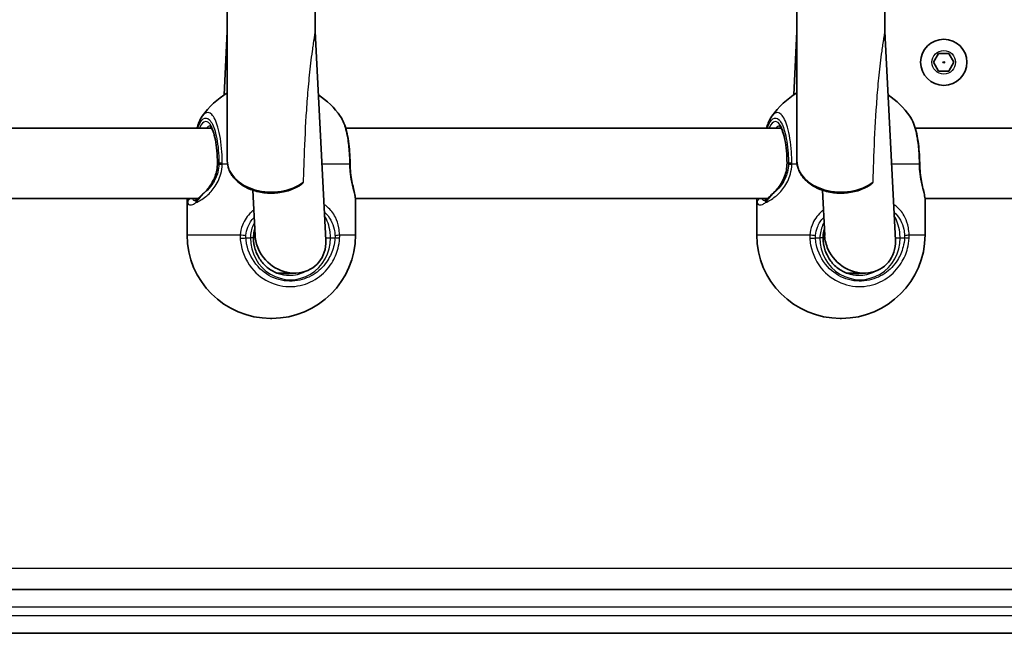
# Model space of a CAD drawing. Units: millimetres. Extents: x -10783 to 11902, y -6580 to 6985.
# Drawn here: x -259 to -35, y 6 to 146 of the extents above; entities that cross this region are included whole.
import ezdxf

# ---------------------------------------------------------------- set-up
doc = ezdxf.new("R2010")
doc.units = ezdxf.units.MM
doc.layers.add('Widoczne (ISO)', color=7, linetype='Continuous', lineweight=35)
doc.layers.add('Widoczne wąskie (ISO)', color=7, linetype='Continuous', lineweight=25)

msp = doc.modelspace()

# ---------------------------------------------------------------- linework, layer by layer
at = {"layer": 'Widoczne (ISO)'}
for p, q in [((-212.02, 166.7), (-212.02, 113.67)), ((-192.02, 166.7), (-192.02, 143.08)), ((-82.46, 166.7), (-82.46, 113.67)), ((-62.46, 166.7), (-62.46, 143.08)), ((-212.02, 143.1), (-212.75, 128.67)), ((-189.63, 95.57), (-192.02, 143.1)), ((-82.46, 143.1), (-83.19, 128.67)), ((-60.07, 95.57), (-62.46, 143.1)), ((-51.37, 136.07), (-50.22, 138.07)), ((-50.22, 138.07), (-47.91, 138.07)), ((-47.91, 138.07), (-46.75, 136.07)), ((-50.22, 134.07), (-51.37, 136.07)), ((-46.75, 136.07), (-47.91, 134.07)), ((-47.91, 134.07), (-50.22, 134.07)), ((-314.67, 121.12), (-215.62, 121.12)), ((-185.11, 121.12), (-86.06, 121.12)), ((-55.55, 121.12), (43.5, 121.12)), ((-205.7, 96.65), (-206.22, 106.98)), ((-76.14, 96.65), (-76.66, 106.98)), ((-312.45, 105.12), (-218.68, 105.12)), ((-221.17, 96.81), (-221.17, 104.67)), ((-182.89, 105.12), (-89.12, 105.12)), ((-182.87, 96.81), (-182.87, 104.67)), ((-91.61, 96.81), (-91.61, 104.67)), ((-53.33, 105.12), (40.44, 105.12)), ((-53.31, 96.81), (-53.31, 104.67)), ((-200.69, 88.11), (-196.72, 88.11)), ((-71.13, 88.11), (-67.17, 88.11)), ((-201.87, 77.81), (-202.17, 77.81)), ((-72.31, 77.81), (-72.61, 77.81)), ((291.54, 16.17), (-389.65, 16.17)), ((-389.65, 6.17), (291.54, 6.17))]:
    msp.add_line(p, q, dxfattribs=at)
msp.add_circle((-49.06, 136.07), 5.25, dxfattribs=at)
for centre, start, end in [((-202.17, 112.88), 121.2264, 144.9491), ((-201.87, 112.88), 35.051, 56.1742), ((-72.61, 112.88), 121.2264, 144.9491), ((-72.31, 112.88), 35.051, 56.1742), ((-202.17, 96.81), 180, 270), ((-201.87, 96.81), 270, 0), ((-72.61, 96.81), 180, 270), ((-72.31, 96.81), 270, 0)]:
    msp.add_arc(centre, 19, start, end, dxfattribs=at)
for centre, major_axis, ratio, start_param, end_param in [((-183.71, 113.03), (-0.04, 4.57), 0.083686, 1.548894, 1.597474), ((-54.15, 113.03), (-0.04, 4.57), 0.083686, 1.548894, 1.597474), ((-197.66, 96.11), (6.15, -5.84), 0.889158, 3.893444, 4.283458), ((-68.11, 96.11), (6.15, -5.84), 0.889158, 3.893444, 4.283458), ((-197.66, 96.11), (6.15, -5.84), 0.889158, 4.283458, 7.035037), ((-68.11, 96.11), (6.15, -5.84), 0.889158, 4.283458, 7.035037)]:
    msp.add_ellipse(centre, major_axis=major_axis, ratio=ratio, start_param=start_param, end_param=end_param, dxfattribs=at)
for points, knots in [([(-218.93, 121.12), (-218.81, 121.51), (-218.69, 121.87), (-218.32, 122.79), (-218.06, 123.32), (-217.72, 123.79)], [0.8367347, 0.8367347, 0.8367347, 0.8367347, 0.9835086, 0.9835086, 1.2293858, 1.2293858, 1.2293858, 1.2293858]), ([(-184.09, 113.12), (-184.1, 113.99), (-184.13, 114.85), (-184.26, 116.53), (-184.35, 117.34), (-184.58, 118.9), (-184.72, 119.64), (-185.06, 121.01), (-185.26, 121.64), (-185.72, 122.79), (-185.98, 123.32), (-186.32, 123.79)], [0, 0, 0, 0, 0.245877, 0.245877, 0.491754, 0.491754, 0.737631, 0.737631, 0.983509, 0.983509, 1.229386, 1.229386, 1.229386, 1.229386]), ([(-89.37, 121.12), (-89.25, 121.51), (-89.13, 121.87), (-88.76, 122.79), (-88.5, 123.32), (-88.17, 123.79)], [0.8367347, 0.8367347, 0.8367347, 0.8367347, 0.9835086, 0.9835086, 1.2293858, 1.2293858, 1.2293858, 1.2293858]), ([(-54.53, 113.12), (-54.54, 113.99), (-54.57, 114.85), (-54.7, 116.53), (-54.79, 117.34), (-55.02, 118.9), (-55.16, 119.64), (-55.5, 121.01), (-55.7, 121.64), (-56.16, 122.79), (-56.42, 123.32), (-56.76, 123.79)], [0, 0, 0, 0, 0.245877, 0.245877, 0.491754, 0.491754, 0.737631, 0.737631, 0.983509, 0.983509, 1.229386, 1.229386, 1.229386, 1.229386]), ([(-214.27, 113.11), (-214.27, 114.07), (-214.31, 115.02), (-214.47, 116.83), (-214.59, 117.68), (-214.89, 119.17), (-215.07, 119.82), (-215.44, 120.81), (-215.63, 121.17), (-215.91, 121.56), (-216.01, 121.62), (-216.01, 121.62)], [4.712389, 4.712389, 4.712389, 4.712389, 5.02364, 5.02364, 5.332945, 5.332945, 5.634474, 5.634474, 5.914652, 5.914652, 6.148229, 6.148229, 6.148229, 6.148229]), ([(-84.71, 113.11), (-84.71, 114.07), (-84.75, 115.02), (-84.91, 116.83), (-85.03, 117.68), (-85.33, 119.18), (-85.51, 119.82), (-85.88, 120.81), (-86.07, 121.17), (-86.35, 121.56), (-86.45, 121.62), (-86.45, 121.62)], [4.712389, 4.712389, 4.712389, 4.712389, 5.02364, 5.02364, 5.332945, 5.332945, 5.634474, 5.634474, 5.914652, 5.914652, 6.148229, 6.148229, 6.148229, 6.148229]), ([(-217.17, 106.54), (-216.86, 106.84), (-216.55, 107.18), (-215.97, 107.92), (-215.7, 108.32), (-215.21, 109.17), (-215, 109.62), (-214.64, 110.57), (-214.5, 111.06), (-214.32, 112.07), (-214.27, 112.59), (-214.27, 113.11)], [5.4023573, 5.4023573, 5.4023573, 5.4023573, 5.5765704, 5.5765704, 5.7507835, 5.7507835, 5.9249966, 5.9249966, 6.0992098, 6.0992098, 6.2734229, 6.2734229, 6.2734229, 6.2734229]), ([(-195.21, 108.26), (-195.49, 108.07), (-195.77, 107.9), (-196.94, 107.27), (-197.91, 106.9), (-199.95, 106.42), (-201.03, 106.3), (-203.18, 106.31), (-204.25, 106.44), (-206.29, 106.95), (-207.25, 107.33), (-208.97, 108.3), (-209.73, 108.89), (-210.94, 110.23), (-211.4, 110.97), (-211.91, 112.38), (-212.02, 113.02), (-212.02, 113.67)], [7.087181, 7.087181, 7.087181, 7.087181, 7.199945, 7.199945, 7.53036, 7.53036, 7.862296, 7.862296, 8.194155, 8.194155, 8.526085, 8.526085, 8.856266, 8.856266, 9.176291, 9.176291, 9.424778, 9.424778, 9.424778, 9.424778]), ([(-184.09, 112.9), (-184.08, 112.22), (-184.04, 111.55), (-183.9, 110.24), (-183.81, 109.62), (-183.58, 108.44), (-183.46, 107.9), (-183.23, 106.89), (-183.12, 106.44), (-182.94, 105.56), (-182.87, 105.15), (-182.87, 104.67)], [0, 0, 0, 0, 0.223275, 0.223275, 0.446551, 0.446551, 0.669826, 0.669826, 0.893102, 0.893102, 1.116377, 1.116377, 1.116377, 1.116377]), ([(-87.61, 106.54), (-87.3, 106.84), (-86.99, 107.18), (-86.41, 107.92), (-86.14, 108.32), (-85.65, 109.17), (-85.44, 109.62), (-85.08, 110.57), (-84.94, 111.06), (-84.76, 112.07), (-84.71, 112.59), (-84.71, 113.11)], [5.4023573, 5.4023573, 5.4023573, 5.4023573, 5.5765704, 5.5765704, 5.7507835, 5.7507835, 5.9249966, 5.9249966, 6.0992098, 6.0992098, 6.2734229, 6.2734229, 6.2734229, 6.2734229]), ([(-65.65, 108.26), (-65.93, 108.07), (-66.21, 107.9), (-67.38, 107.27), (-68.35, 106.9), (-70.39, 106.42), (-71.47, 106.3), (-73.62, 106.31), (-74.69, 106.44), (-76.73, 106.95), (-77.69, 107.33), (-79.41, 108.3), (-80.17, 108.89), (-81.38, 110.23), (-81.84, 110.97), (-82.35, 112.38), (-82.46, 113.02), (-82.46, 113.67)], [7.087181, 7.087181, 7.087181, 7.087181, 7.199945, 7.199945, 7.53036, 7.53036, 7.862296, 7.862296, 8.194155, 8.194155, 8.526085, 8.526085, 8.856266, 8.856266, 9.176291, 9.176291, 9.424778, 9.424778, 9.424778, 9.424778]), ([(-54.53, 112.9), (-54.52, 112.22), (-54.48, 111.55), (-54.34, 110.24), (-54.25, 109.62), (-54.03, 108.44), (-53.9, 107.9), (-53.67, 106.89), (-53.56, 106.44), (-53.38, 105.56), (-53.31, 105.15), (-53.31, 104.67)], [0, 0, 0, 0, 0.223275, 0.223275, 0.446551, 0.446551, 0.669826, 0.669826, 0.893102, 0.893102, 1.116377, 1.116377, 1.116377, 1.116377]), ([(-218.88, 104.96), (-218.79, 105.03), (-218.7, 105.1), (-218.51, 105.27), (-218.4, 105.36), (-218.18, 105.57), (-218.07, 105.67), (-217.83, 105.9), (-217.7, 106.02), (-217.44, 106.27), (-217.31, 106.4), (-217.17, 106.54)], [0, 0, 0, 0, 0.0695389, 0.0695389, 0.1390777, 0.1390777, 0.2086166, 0.2086166, 0.2781555, 0.2781555, 0.3476944, 0.3476944, 0.3476944, 0.3476944]), ([(-89.32, 104.96), (-89.23, 105.03), (-89.14, 105.1), (-88.95, 105.27), (-88.84, 105.36), (-88.62, 105.57), (-88.51, 105.67), (-88.27, 105.9), (-88.14, 106.02), (-87.89, 106.27), (-87.75, 106.4), (-87.61, 106.54)], [0, 0, 0, 0, 0.0695389, 0.0695389, 0.1390777, 0.1390777, 0.2086166, 0.2086166, 0.2781555, 0.2781555, 0.3476944, 0.3476944, 0.3476944, 0.3476944]), ([(-219.46, 104.61), (-219.46, 104.61), (-219.46, 104.61), (-219.45, 104.61), (-219.43, 104.62), (-219.36, 104.65), (-219.32, 104.67), (-219.21, 104.72), (-219.15, 104.76), (-219.02, 104.85), (-218.95, 104.9), (-218.88, 104.96)], [6.1329902, 6.1329902, 6.1329902, 6.1329902, 6.1525228, 6.1525228, 6.2187757, 6.2187757, 6.2850287, 6.2850287, 6.3512817, 6.3512817, 6.4175347, 6.4175347, 6.4175347, 6.4175347]), ([(-89.9, 104.61), (-89.9, 104.61), (-89.9, 104.61), (-89.89, 104.61), (-89.87, 104.62), (-89.8, 104.65), (-89.76, 104.67), (-89.65, 104.72), (-89.59, 104.76), (-89.46, 104.85), (-89.39, 104.9), (-89.32, 104.96)], [6.1329902, 6.1329902, 6.1329902, 6.1329902, 6.1525228, 6.1525228, 6.2187757, 6.2187757, 6.2850287, 6.2850287, 6.3512817, 6.3512817, 6.4175347, 6.4175347, 6.4175347, 6.4175347]), ([(-205.78, 98.12), (-205.82, 97.95), (-205.86, 97.79), (-206.01, 97.13), (-206.06, 96.62), (-206.06, 96.11)], [6.041501, 6.041501, 6.041501, 6.041501, 6.0992098, 6.0992098, 6.2734229, 6.2734229, 6.2734229, 6.2734229]), ([(-76.22, 98.12), (-76.26, 97.96), (-76.3, 97.79), (-76.45, 97.13), (-76.5, 96.62), (-76.5, 96.11)], [6.041501, 6.041501, 6.041501, 6.041501, 6.0992098, 6.0992098, 6.2734229, 6.2734229, 6.2734229, 6.2734229]), ([(-206.06, 96.11), (-206.06, 95.22), (-205.93, 94.32), (-205.4, 92.62), (-205, 91.82), (-204, 90.38), (-203.39, 89.74), (-202.01, 88.7), (-201.25, 88.3), (-199.64, 87.75), (-198.79, 87.61), (-197.95, 87.61)], [3.141593, 3.141593, 3.141593, 3.141593, 3.455752, 3.455752, 3.769911, 3.769911, 4.08407, 4.08407, 4.39823, 4.39823, 4.712389, 4.712389, 4.712389, 4.712389]), ([(-76.5, 96.11), (-76.5, 95.22), (-76.37, 94.32), (-75.84, 92.62), (-75.44, 91.82), (-74.44, 90.38), (-73.83, 89.74), (-72.45, 88.7), (-71.69, 88.3), (-70.08, 87.75), (-69.23, 87.61), (-68.39, 87.61)], [3.141593, 3.141593, 3.141593, 3.141593, 3.455752, 3.455752, 3.769911, 3.769911, 4.08407, 4.08407, 4.39823, 4.39823, 4.712389, 4.712389, 4.712389, 4.712389])]:
    msp.add_open_spline(points, degree=3, knots=knots, dxfattribs=at)
for points in [[(-221.15, 105.12), (-221.16, 104.98), (-221.17, 104.83), (-221.17, 104.67)], [(-91.59, 105.12), (-91.6, 104.98), (-91.61, 104.83), (-91.61, 104.67)]]:
    msp.add_open_spline(points, degree=3, dxfattribs=at)
at = {"layer": 'Widoczne wąskie (ISO)'}
for p, q in [((-214.27, 113.11), (-214.23, 113.11)), ((-213.92, 113.11), (-214.23, 113.11)), ((-211.96, 112.88), (-213.17, 112.88)), ((-184.23, 112.88), (-190.5, 112.88)), ((-84.71, 113.11), (-84.67, 113.11)), ((-84.36, 113.11), (-84.67, 113.11)), ((-82.4, 112.88), (-83.61, 112.88)), ((-54.67, 112.88), (-60.94, 112.88)), ((-221.17, 96.81), (-209.09, 96.81)), ((-186.47, 96.81), (-182.87, 96.81)), ((-91.61, 96.81), (-79.53, 96.81)), ((-56.91, 96.81), (-53.31, 96.81)), ((-207.79, 96.11), (-206.78, 96.11)), ((-206.06, 96.11), (-206.78, 96.11)), ((-189.65, 96.11), (-188.55, 96.11)), ((-188.55, 96.11), (-187.54, 96.11)), ((-78.23, 96.11), (-77.22, 96.11)), ((-76.5, 96.11), (-77.22, 96.11)), ((-60.1, 96.11), (-58.99, 96.11)), ((-58.99, 96.11), (-57.98, 96.11)), ((281.51, 20.92), (-379.62, 20.92)), ((-388.37, 12.17), (290.26, 12.17)), ((290.26, 10.17), (-388.37, 10.17))]:
    msp.add_line(p, q, dxfattribs=at)
for radius in [2.69, 0.196]:
    msp.add_circle((-49.06, 136.07), radius, dxfattribs=at)
for centre, major_axis, ratio, start_param, end_param in [((-216.9, 113.11), (0, 9.5), 0.281028, 4.712389, 6.850256), ((-215.94, 113.11), (0, 8.5), 0.281028, 0.021915, 0.340132), ((-87.34, 113.11), (0, 9.5), 0.281028, 4.712389, 6.850256), ((-86.38, 113.11), (0, 8.5), 0.281028, 0.021915, 0.340132), ((-212.01, 112.88), (-2, 0.04), 0.016074, 0.28486, 0.949446), ((-212, 113.11), (-2, -0.01), 0.021051, 5.333668, 5.998256), ((-202.02, 113.67), (-10, 0), 0.707107, 0, 2.394748), ((-186.09, 113.11), (2, 0.01), 0.021051, 0, 0.379658), ((-186.09, 112.88), (2, 0.02), 0.02564, 5.903518, 6.283185), ((-82.45, 112.88), (-2, 0.04), 0.016074, 0.28486, 0.949446), ((-82.45, 113.11), (-2, -0.01), 0.021051, 5.333668, 5.998256), ((-72.46, 113.67), (-10, 0), 0.707107, 0, 2.394748), ((-56.53, 113.11), (2, 0.01), 0.021051, 0, 0.379658), ((-56.53, 112.88), (2, 0.02), 0.02564, 5.903518, 6.283185), ((-216.48, 105.82), (-0.698, 0.716), 0.551769, 0, 0.277339), ((-86.92, 105.82), (-0.698, 0.716), 0.551769, 0, 0.277339), ((-220.07, 104.18), (-0.959, -0.285), 0.936855, 4.344698, 5.976054), ((-218.25, 104.18), (-0.622, 0.783), 0.842606, 0, 0.980352), ((-90.51, 104.18), (-0.959, -0.285), 0.936855, 4.344698, 5.976054), ((-88.69, 104.18), (-0.622, 0.783), 0.842606, 0, 0.980352), ((-208.35, 96.81), (-1.99, 0.16), 0.03101, 1.194006, 1.858594), ((-188.09, 96.81), (2, 0.1), 0.068235, 4.993855, 5.658443), ((-78.79, 96.81), (-1.99, 0.16), 0.03101, 1.194006, 1.858594), ((-58.53, 96.81), (2, 0.1), 0.068235, 4.993855, 5.658443), ((-208.36, 96.11), (-2, -0.13), 0.018763, 1.190464, 1.855059), ((-197.66, 96.11), (0, -9.5), 0.9597, 4.712389, 7.853982), ((-188.1, 96.11), (2, -0.13), 0.018763, 0.621938, 1.286533), ((-78.8, 96.11), (-2, -0.13), 0.018763, 1.190464, 1.855059), ((-68.11, 96.11), (0, -9.5), 0.9597, 4.712389, 7.853982), ((-58.54, 96.11), (2, -0.13), 0.018763, 0.621938, 1.286533), ((-197.95, 96.11), (0, -8.5), 0.9597, 0, 0.460163), ((-68.39, 96.11), (0, -8.5), 0.9597, 0, 0.460163)]:
    msp.add_ellipse(centre, major_axis=major_axis, ratio=ratio, start_param=start_param, end_param=end_param, dxfattribs=at)
for points, knots in [([(-194.68, 108.86), (-194.63, 110.77), (-194.57, 112.69), (-194.37, 118.14), (-194.2, 121.67), (-193.85, 126.96), (-193.72, 128.72), (-193.48, 131.38), (-193.4, 132.26), (-193.21, 134.06), (-193.11, 134.96), (-192.9, 136.72), (-192.78, 137.66), (-192.58, 139.1), (-192.51, 139.59), (-192.41, 140.31), (-192.37, 140.56), (-192.3, 141.04), (-192.26, 141.29), (-192.19, 141.75), (-192.15, 141.99), (-192.09, 142.41), (-192.07, 142.59), (-192.03, 142.89), (-192.02, 143.01), (-192.02, 143.07), (-192.02, 143.08), (-192.02, 143.08)], [1.916368, 1.916368, 1.916368, 1.916368, 2.644632, 2.644632, 3.966948, 3.966948, 4.628106, 4.628106, 4.958685, 4.958685, 5.289264, 5.289264, 5.592137, 5.592137, 5.743574, 5.743574, 5.819292, 5.819292, 5.89501, 5.89501, 5.960383, 5.960383, 6.025755, 6.025755, 6.101408, 6.101408, 6.106064, 6.106064, 6.106064, 6.106064]), ([(-65.12, 108.86), (-65.07, 110.77), (-65.01, 112.69), (-64.81, 118.14), (-64.64, 121.67), (-64.29, 126.96), (-64.16, 128.72), (-63.92, 131.38), (-63.84, 132.26), (-63.65, 134.06), (-63.55, 134.96), (-63.34, 136.72), (-63.22, 137.66), (-63.02, 139.1), (-62.95, 139.59), (-62.85, 140.31), (-62.81, 140.56), (-62.74, 141.04), (-62.7, 141.29), (-62.63, 141.75), (-62.59, 141.99), (-62.53, 142.41), (-62.51, 142.59), (-62.47, 142.89), (-62.46, 143.01), (-62.46, 143.07), (-62.46, 143.08), (-62.46, 143.08)], [1.916368, 1.916368, 1.916368, 1.916368, 2.644632, 2.644632, 3.966948, 3.966948, 4.628106, 4.628106, 4.958685, 4.958685, 5.289264, 5.289264, 5.592137, 5.592137, 5.743574, 5.743574, 5.819292, 5.819292, 5.89501, 5.89501, 5.960383, 5.960383, 6.025755, 6.025755, 6.101408, 6.101408, 6.106064, 6.106064, 6.106064, 6.106064]), ([(-218.74, 121.12), (-218.71, 121.22), (-218.68, 121.31), (-218.3, 122.29), (-217.9, 122.91), (-217.01, 123.53), (-216.53, 123.46), (-215.61, 122.52), (-215.17, 121.63), (-214.42, 119.05), (-214.14, 117.28), (-213.96, 114.64), (-213.93, 113.87), (-213.92, 113.11)], [0.92492, 0.92492, 0.92492, 0.92492, 0.96971, 0.96971, 1.426728, 1.426728, 1.929794, 1.929794, 2.451064, 2.451064, 3.039836, 3.039836, 3.268858, 3.268858, 3.268858, 3.268858]), ([(-213.17, 113.14), (-213.17, 113.99), (-213.21, 114.84), (-213.41, 117.8), (-213.73, 119.78), (-214.56, 122.66), (-215.05, 123.66), (-216.07, 124.7), (-216.62, 124.78), (-217.33, 124.28), (-217.53, 124.07), (-217.72, 123.79)], [-3.268858, -3.268858, -3.268858, -3.268858, -3.039836, -3.039836, -2.451064, -2.451064, -1.929794, -1.929794, -1.426728, -1.426728, -1.229386, -1.229386, -1.229386, -1.229386]), ([(-186.32, 123.79), (-186.06, 123.43), (-185.82, 122.96), (-185.24, 121.45), (-184.93, 120.24), (-184.52, 117.8), (-184.39, 116.64), (-184.27, 114.68), (-184.24, 113.91), (-184.24, 113.14)], [-1.229386, -1.229386, -1.229386, -1.229386, -0.96971, -0.96971, -0.538728, -0.538728, -0.207203, -0.207203, 0, 0, 0, 0]), ([(-89.19, 121.12), (-89.15, 121.22), (-89.12, 121.31), (-88.74, 122.29), (-88.34, 122.91), (-87.45, 123.53), (-86.97, 123.46), (-86.05, 122.52), (-85.61, 121.63), (-84.87, 119.05), (-84.58, 117.28), (-84.4, 114.64), (-84.37, 113.87), (-84.36, 113.11)], [0.92492, 0.92492, 0.92492, 0.92492, 0.96971, 0.96971, 1.426728, 1.426728, 1.929794, 1.929794, 2.451064, 2.451064, 3.039836, 3.039836, 3.268858, 3.268858, 3.268858, 3.268858]), ([(-83.61, 113.14), (-83.61, 113.99), (-83.65, 114.84), (-83.85, 117.8), (-84.17, 119.78), (-85, 122.66), (-85.49, 123.66), (-86.52, 124.7), (-87.06, 124.78), (-87.77, 124.28), (-87.97, 124.07), (-88.17, 123.79)], [-3.268858, -3.268858, -3.268858, -3.268858, -3.039836, -3.039836, -2.451064, -2.451064, -1.929794, -1.929794, -1.426728, -1.426728, -1.229386, -1.229386, -1.229386, -1.229386]), ([(-56.76, 123.79), (-56.5, 123.43), (-56.26, 122.96), (-55.68, 121.45), (-55.37, 120.24), (-54.96, 117.8), (-54.83, 116.64), (-54.71, 114.68), (-54.68, 113.91), (-54.68, 113.14)], [-1.229386, -1.229386, -1.229386, -1.229386, -0.96971, -0.96971, -0.538728, -0.538728, -0.207203, -0.207203, 0, 0, 0, 0]), ([(-219.15, 104.18), (-219.15, 104.18), (-219.14, 104.18), (-218.5, 104.44), (-217.73, 104.87), (-216.27, 106.05), (-215.58, 106.74), (-214.34, 108.47), (-213.81, 109.54), (-213.3, 111.39), (-213.19, 112.14), (-213.17, 112.88)], [2.148453, 2.148453, 2.148453, 2.148453, 2.14978, 2.14978, 2.539917, 2.539917, 2.871251, 2.871251, 3.229444, 3.229444, 3.453315, 3.453315, 3.453315, 3.453315]), ([(-217.25, 106.4), (-216.59, 107.04), (-215.96, 107.8), (-214.83, 109.74), (-214.39, 110.99), (-214.24, 112.56), (-214.23, 112.84), (-214.23, 113.11)], [5.4023573, 5.4023573, 5.4023573, 5.4023573, 5.7561789, 5.7561789, 6.1839076, 6.1839076, 6.2734229, 6.2734229, 6.2734229, 6.2734229]), ([(-213.93, 112.92), (-213.94, 112.28), (-214.03, 111.65), (-214.43, 110.07), (-214.86, 109.16), (-215.86, 107.68), (-216.42, 107.09), (-217.06, 106.55), (-217.16, 106.48), (-217.25, 106.4)], [-3.4533149, -3.4533149, -3.4533149, -3.4533149, -3.2294441, -3.2294441, -2.8712508, -2.8712508, -2.5399173, -2.5399173, -2.4824139, -2.4824139, -2.4824139, -2.4824139]), ([(-213.92, 113.11), (-213.92, 113.08), (-213.92, 113.05), (-213.92, 112.98), (-213.93, 112.95), (-213.93, 112.92)], [0, 0, 0, 0, 0.01150026, 0.01150026, 0.02300051, 0.02300051, 0.02300051, 0.02300051]), ([(-213.17, 112.88), (-213.17, 112.92), (-213.17, 112.97), (-213.17, 113.05), (-213.17, 113.1), (-213.17, 113.14)], [-0.02300051, -0.02300051, -0.02300051, -0.02300051, -0.01150026, -0.01150026, 0, 0, 0, 0]), ([(-184.24, 113.14), (-184.24, 113.1), (-184.23, 113.05), (-184.23, 112.97), (-184.23, 112.92), (-184.23, 112.88)], [-0.02300051, -0.02300051, -0.02300051, -0.02300051, -0.01150026, -0.01150026, 0, 0, 0, 0]), ([(-184.23, 112.88), (-184.23, 112.33), (-184.2, 111.78), (-184.07, 110.39), (-183.94, 109.57), (-183.59, 107.86), (-183.36, 107.02), (-183.03, 105.75), (-182.92, 105.28), (-182.88, 104.83), (-182.87, 104.75), (-182.87, 104.67)], [0, 0, 0, 0, 0.164774, 0.164774, 0.428413, 0.428413, 0.76194, 0.76194, 1.048751, 1.048751, 1.116377, 1.116377, 1.116377, 1.116377]), ([(-89.59, 104.18), (-89.59, 104.18), (-89.58, 104.18), (-88.94, 104.44), (-88.17, 104.87), (-86.71, 106.05), (-86.02, 106.74), (-84.78, 108.47), (-84.25, 109.54), (-83.74, 111.39), (-83.63, 112.14), (-83.61, 112.88)], [2.148453, 2.148453, 2.148453, 2.148453, 2.14978, 2.14978, 2.539917, 2.539917, 2.871251, 2.871251, 3.229444, 3.229444, 3.453315, 3.453315, 3.453315, 3.453315]), ([(-87.7, 106.4), (-87.03, 107.04), (-86.4, 107.8), (-85.27, 109.74), (-84.83, 110.99), (-84.68, 112.56), (-84.67, 112.84), (-84.67, 113.11)], [5.4023573, 5.4023573, 5.4023573, 5.4023573, 5.7561789, 5.7561789, 6.1839076, 6.1839076, 6.2734229, 6.2734229, 6.2734229, 6.2734229]), ([(-84.37, 112.92), (-84.38, 112.28), (-84.47, 111.65), (-84.88, 110.07), (-85.3, 109.16), (-86.3, 107.68), (-86.86, 107.09), (-87.5, 106.55), (-87.6, 106.48), (-87.7, 106.4)], [-3.4533149, -3.4533149, -3.4533149, -3.4533149, -3.2294441, -3.2294441, -2.8712508, -2.8712508, -2.5399173, -2.5399173, -2.4824139, -2.4824139, -2.4824139, -2.4824139]), ([(-84.36, 113.11), (-84.36, 113.08), (-84.36, 113.05), (-84.37, 112.98), (-84.37, 112.95), (-84.37, 112.92)], [0, 0, 0, 0, 0.01150026, 0.01150026, 0.02300051, 0.02300051, 0.02300051, 0.02300051]), ([(-83.61, 112.88), (-83.61, 112.92), (-83.61, 112.97), (-83.61, 113.05), (-83.61, 113.1), (-83.61, 113.14)], [-0.02300051, -0.02300051, -0.02300051, -0.02300051, -0.01150026, -0.01150026, 0, 0, 0, 0]), ([(-54.68, 113.14), (-54.68, 113.1), (-54.68, 113.05), (-54.67, 112.97), (-54.67, 112.92), (-54.67, 112.88)], [-0.02300051, -0.02300051, -0.02300051, -0.02300051, -0.01150026, -0.01150026, 0, 0, 0, 0]), ([(-54.67, 112.88), (-54.67, 112.33), (-54.64, 111.78), (-54.51, 110.39), (-54.38, 109.57), (-54.03, 107.86), (-53.8, 107.02), (-53.47, 105.75), (-53.36, 105.28), (-53.32, 104.83), (-53.31, 104.75), (-53.31, 104.67)], [0, 0, 0, 0, 0.164774, 0.164774, 0.428413, 0.428413, 0.76194, 0.76194, 1.048751, 1.048751, 1.116377, 1.116377, 1.116377, 1.116377]), ([(-195.21, 108.26), (-195.13, 108.31), (-195.06, 108.37), (-194.92, 108.49), (-194.84, 108.56), (-194.75, 108.68), (-194.72, 108.73), (-194.69, 108.8), (-194.68, 108.83), (-194.68, 108.86)], [-0.08095172, -0.08095172, -0.08095172, -0.08095172, -0.05742747, -0.05742747, -0.02870455, -0.02870455, -0.01253545, -0.01253545, 0, 0, 0, 0]), ([(-65.65, 108.26), (-65.57, 108.31), (-65.5, 108.37), (-65.36, 108.49), (-65.28, 108.56), (-65.19, 108.68), (-65.16, 108.73), (-65.13, 108.8), (-65.12, 108.83), (-65.12, 108.86)], [-0.08095172, -0.08095172, -0.08095172, -0.08095172, -0.05742747, -0.05742747, -0.02870455, -0.02870455, -0.01253545, -0.01253545, 0, 0, 0, 0]), ([(-219.15, 104.18), (-218.87, 104.49), (-218.55, 104.89), (-217.9, 105.67), (-217.59, 106.03), (-217.25, 106.4)], [0, 0, 0, 0, 0.1944859, 0.1944859, 0.3476944, 0.3476944, 0.3476944, 0.3476944]), ([(-89.59, 104.18), (-89.31, 104.49), (-88.99, 104.89), (-88.34, 105.67), (-88.03, 106.03), (-87.7, 106.4)], [0, 0, 0, 0, 0.1944859, 0.1944859, 0.3476944, 0.3476944, 0.3476944, 0.3476944]), ([(-221.06, 104.18), (-220.95, 103.81), (-220.73, 103.61), (-220.4, 103.61), (-220.24, 103.61), (-220.05, 103.66), (-219.63, 103.85), (-219.4, 103.99), (-219.15, 104.18)], [5.754988, 5.754988, 5.754988, 5.754988, 6.0862698, 6.0862698, 6.0862698, 6.2497027, 6.2497027, 6.4175347, 6.4175347, 6.4175347, 6.4175347]), ([(-186.47, 96.81), (-186.5, 97.36), (-186.57, 97.91), (-186.83, 99.29), (-187.09, 100.09), (-187.9, 101.74), (-188.52, 102.53), (-189.51, 103.37), (-189.77, 103.56), (-190.04, 103.73)], [0, 0, 0, 0, 0.1656807, 0.1656807, 0.4307699, 0.4307699, 0.7633722, 0.7633722, 0.8692808, 0.8692808, 0.8692808, 0.8692808]), ([(-91.5, 104.18), (-91.39, 103.81), (-91.17, 103.61), (-90.84, 103.61), (-90.68, 103.61), (-90.49, 103.66), (-90.07, 103.85), (-89.84, 103.99), (-89.59, 104.18)], [5.754988, 5.754988, 5.754988, 5.754988, 6.0862698, 6.0862698, 6.0862698, 6.2497027, 6.2497027, 6.4175347, 6.4175347, 6.4175347, 6.4175347]), ([(-56.91, 96.81), (-56.94, 97.36), (-57.01, 97.91), (-57.27, 99.29), (-57.53, 100.09), (-58.34, 101.74), (-58.96, 102.53), (-59.95, 103.37), (-60.21, 103.56), (-60.48, 103.73)], [0, 0, 0, 0, 0.1656807, 0.1656807, 0.4307699, 0.4307699, 0.7633722, 0.7633722, 0.8692808, 0.8692808, 0.8692808, 0.8692808]), ([(-206, 102.49), (-206.19, 102.33), (-206.37, 102.17), (-207.45, 101.14), (-208.15, 100.12), (-208.85, 98.29), (-209.02, 97.56), (-209.09, 96.81)], [2.7531117, 2.7531117, 2.7531117, 2.7531117, 2.8232659, 2.8232659, 3.1820177, 3.1820177, 3.4062376, 3.4062376, 3.4062376, 3.4062376]), ([(-207.79, 96.71), (-207.73, 97.34), (-207.58, 97.97), (-207.03, 99.38), (-206.54, 100.14), (-205.91, 100.8)], [-3.4062376, -3.4062376, -3.4062376, -3.4062376, -3.1820177, -3.1820177, -2.8766373, -2.8766373, -2.8766373, -2.8766373]), ([(-189.95, 101.98), (-189.34, 101.47), (-188.83, 100.84), (-188.11, 99.5), (-187.87, 98.82), (-187.62, 97.64), (-187.56, 97.18), (-187.53, 96.71)], [-0.7349294, -0.7349294, -0.7349294, -0.7349294, -0.4307699, -0.4307699, -0.1656807, -0.1656807, 0, 0, 0, 0]), ([(-188.55, 96.11), (-188.55, 96.56), (-188.58, 97.01), (-188.72, 98.16), (-188.89, 98.84), (-189.32, 100.09), (-189.59, 100.66), (-189.91, 101.19)], [6.2734229, 6.2734229, 6.2734229, 6.2734229, 6.4200186, 6.4200186, 6.6545718, 6.6545718, 6.8794764, 6.8794764, 6.8794764, 6.8794764]), ([(-76.44, 102.49), (-76.63, 102.33), (-76.81, 102.17), (-77.89, 101.14), (-78.59, 100.12), (-79.29, 98.29), (-79.46, 97.56), (-79.53, 96.81)], [2.7531117, 2.7531117, 2.7531117, 2.7531117, 2.8232659, 2.8232659, 3.1820177, 3.1820177, 3.4062376, 3.4062376, 3.4062376, 3.4062376]), ([(-78.23, 96.71), (-78.17, 97.34), (-78.02, 97.97), (-77.47, 99.38), (-76.98, 100.14), (-76.35, 100.8)], [-3.4062376, -3.4062376, -3.4062376, -3.4062376, -3.1820177, -3.1820177, -2.8766373, -2.8766373, -2.8766373, -2.8766373]), ([(-60.39, 101.98), (-59.78, 101.47), (-59.27, 100.84), (-58.55, 99.5), (-58.31, 98.82), (-58.06, 97.64), (-58, 97.18), (-57.97, 96.71)], [-0.7349294, -0.7349294, -0.7349294, -0.7349294, -0.4307699, -0.4307699, -0.1656807, -0.1656807, 0, 0, 0, 0]), ([(-58.99, 96.11), (-58.99, 96.56), (-59.02, 97.01), (-59.16, 98.16), (-59.33, 98.84), (-59.77, 100.09), (-60.03, 100.66), (-60.35, 101.19)], [6.2734229, 6.2734229, 6.2734229, 6.2734229, 6.4200186, 6.4200186, 6.6545718, 6.6545718, 6.8794764, 6.8794764, 6.8794764, 6.8794764]), ([(-205.85, 99.63), (-206.31, 98.8), (-206.62, 97.88), (-206.77, 96.66), (-206.78, 96.39), (-206.78, 96.11)], [5.8731875, 5.8731875, 5.8731875, 5.8731875, 6.1839076, 6.1839076, 6.2734229, 6.2734229, 6.2734229, 6.2734229]), ([(-76.29, 99.63), (-76.75, 98.8), (-77.06, 97.88), (-77.21, 96.66), (-77.22, 96.39), (-77.22, 96.11)], [5.8731875, 5.8731875, 5.8731875, 5.8731875, 6.1839076, 6.1839076, 6.2734229, 6.2734229, 6.2734229, 6.2734229]), ([(-209.09, 96.81), (-209.1, 96.68), (-209.1, 96.55), (-209.11, 96.29), (-209.1, 96.16), (-209.09, 96.03)], [-0.07008301, -0.07008301, -0.07008301, -0.07008301, -0.03504151, -0.03504151, 0, 0, 0, 0]), ([(-207.79, 96.11), (-207.8, 96.21), (-207.8, 96.31), (-207.8, 96.51), (-207.8, 96.61), (-207.79, 96.71)], [0, 0, 0, 0, 0.03504151, 0.03504151, 0.07008301, 0.07008301, 0.07008301, 0.07008301]), ([(-187.53, 96.71), (-187.53, 96.61), (-187.52, 96.51), (-187.52, 96.31), (-187.53, 96.21), (-187.54, 96.11)], [0, 0, 0, 0, 0.03504151, 0.03504151, 0.07008301, 0.07008301, 0.07008301, 0.07008301]), ([(-186.47, 96.03), (-186.47, 96.16), (-186.46, 96.29), (-186.46, 96.55), (-186.46, 96.68), (-186.47, 96.81)], [-0.07008301, -0.07008301, -0.07008301, -0.07008301, -0.03504151, -0.03504151, 0, 0, 0, 0]), ([(-79.53, 96.81), (-79.54, 96.68), (-79.54, 96.55), (-79.55, 96.29), (-79.54, 96.16), (-79.53, 96.03)], [-0.07008301, -0.07008301, -0.07008301, -0.07008301, -0.03504151, -0.03504151, 0, 0, 0, 0]), ([(-78.23, 96.11), (-78.24, 96.21), (-78.24, 96.31), (-78.24, 96.51), (-78.24, 96.61), (-78.23, 96.71)], [0, 0, 0, 0, 0.03504151, 0.03504151, 0.07008301, 0.07008301, 0.07008301, 0.07008301]), ([(-57.97, 96.71), (-57.97, 96.61), (-57.96, 96.51), (-57.97, 96.31), (-57.97, 96.21), (-57.98, 96.11)], [0, 0, 0, 0, 0.03504151, 0.03504151, 0.07008301, 0.07008301, 0.07008301, 0.07008301]), ([(-56.92, 96.03), (-56.91, 96.16), (-56.9, 96.29), (-56.9, 96.55), (-56.9, 96.68), (-56.91, 96.81)], [-0.07008301, -0.07008301, -0.07008301, -0.07008301, -0.03504151, -0.03504151, 0, 0, 0, 0]), ([(-209.09, 96.03), (-209.06, 95.52), (-209, 95.02), (-208.49, 92.36), (-207.47, 90.32), (-204.74, 87.32), (-203.12, 86.25), (-199.64, 85.06), (-197.8, 84.9), (-194.42, 85.45), (-192.86, 86.08), (-190.22, 87.91), (-189.12, 89.07), (-187.63, 91.43), (-187.15, 92.57), (-186.65, 94.5), (-186.52, 95.26), (-186.47, 96.03)], [-3.174755, -3.174755, -3.174755, -3.174755, -3.038238, -3.038238, -2.446576, -2.446576, -1.925821, -1.925821, -1.422771, -1.422771, -0.96552, -0.96552, -0.5364, -0.5364, -0.206308, -0.206308, 0, 0, 0, 0]), ([(-187.54, 96.11), (-187.58, 95.43), (-187.69, 94.74), (-188.14, 93.02), (-188.57, 92), (-189.9, 89.88), (-190.89, 88.84), (-193.25, 87.21), (-194.65, 86.65), (-197.68, 86.15), (-199.33, 86.3), (-202.44, 87.36), (-203.89, 88.32), (-206.34, 91.01), (-207.25, 92.82), (-207.71, 95.21), (-207.76, 95.66), (-207.79, 96.11)], [0, 0, 0, 0, 0.206308, 0.206308, 0.5364, 0.5364, 0.96552, 0.96552, 1.422771, 1.422771, 1.925821, 1.925821, 2.446576, 2.446576, 3.038238, 3.038238, 3.174755, 3.174755, 3.174755, 3.174755]), ([(-79.53, 96.03), (-79.5, 95.52), (-79.44, 95.02), (-78.93, 92.36), (-77.92, 90.32), (-75.18, 87.32), (-73.56, 86.25), (-70.08, 85.06), (-68.24, 84.9), (-64.86, 85.45), (-63.3, 86.08), (-60.66, 87.91), (-59.56, 89.07), (-58.07, 91.43), (-57.59, 92.57), (-57.09, 94.5), (-56.96, 95.26), (-56.92, 96.03)], [-3.174755, -3.174755, -3.174755, -3.174755, -3.038238, -3.038238, -2.446576, -2.446576, -1.925821, -1.925821, -1.422771, -1.422771, -0.96552, -0.96552, -0.5364, -0.5364, -0.206308, -0.206308, 0, 0, 0, 0]), ([(-57.98, 96.11), (-58.02, 95.43), (-58.13, 94.74), (-58.58, 93.02), (-59.01, 92), (-60.34, 89.88), (-61.33, 88.84), (-63.69, 87.21), (-65.09, 86.65), (-68.12, 86.15), (-69.77, 86.3), (-72.88, 87.36), (-74.33, 88.32), (-76.78, 91.01), (-77.69, 92.82), (-78.15, 95.21), (-78.2, 95.66), (-78.23, 96.11)], [0, 0, 0, 0, 0.206308, 0.206308, 0.5364, 0.5364, 0.96552, 0.96552, 1.422771, 1.422771, 1.925821, 1.925821, 2.446576, 2.446576, 3.038238, 3.038238, 3.174755, 3.174755, 3.174755, 3.174755])]:
    msp.add_open_spline(points, degree=3, knots=knots, dxfattribs=at)
for points in [[(-221.17, 104.67), (-221.17, 104.47), (-221.14, 104.3), (-221.06, 104.18)], [(-221.08, 105.12), (-221.13, 104.77), (-221.12, 104.44), (-221.06, 104.18)], [(-219.97, 105.12), (-219.97, 105.12), (-219.97, 105.12), (-219.97, 105.12)], [(-219.45, 104.61), (-219.72, 104.62), (-219.9, 104.79), (-219.97, 105.12)], [(-91.61, 104.67), (-91.61, 104.47), (-91.58, 104.3), (-91.5, 104.18)], [(-91.52, 105.12), (-91.57, 104.77), (-91.56, 104.44), (-91.5, 104.18)], [(-90.41, 105.12), (-90.41, 105.12), (-90.41, 105.12), (-90.42, 105.12)], [(-89.9, 104.61), (-90.16, 104.62), (-90.34, 104.79), (-90.41, 105.12)]]:
    msp.add_open_spline(points, degree=3, dxfattribs=at)

doc.saveas('drawing.dxf')
